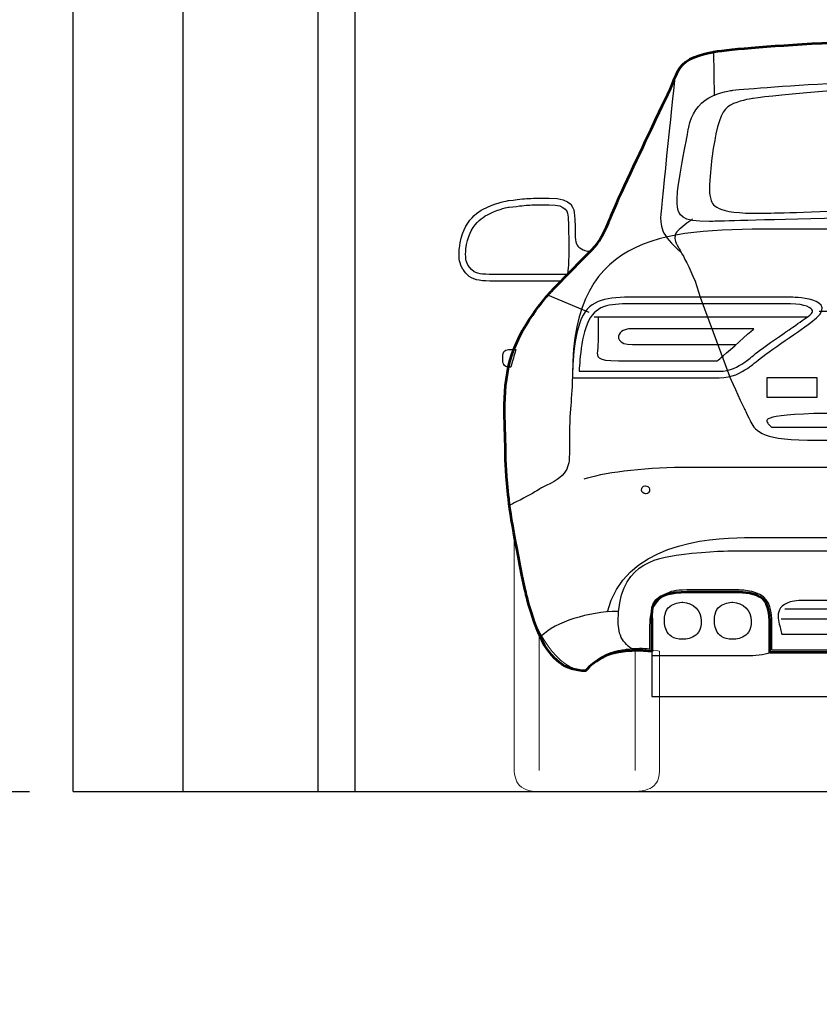
# Model space of a CAD drawing. Units: inches. Extents: x 286 to 700, y -175 to -112.
# Drawn here: x 603 to 605, y -156 to -154 of the extents above; entities that cross this region are included whole.
import ezdxf

# ---------------------------------------------------------------- set-up
doc = ezdxf.new("R2010")
doc.units = ezdxf.units.IN
doc.header["$MEASUREMENT"] = 0
doc.linetypes.add('DASHDOT', pattern=[1, 0.5, -0.25, 0, -0.25])
doc.layers.get('0').update_dxf_attribs({"lineweight": 13})
doc.layers.add('4', color=4, linetype='Continuous', lineweight=30)
doc.layers.add('CAR', color=165, linetype='Continuous', lineweight=5)
doc.layers.add('Elev3', color=1, linetype='Continuous')
doc.layers.add('Stage', color=5, linetype='DASHDOT')

# ---------------------------------------------------------------- blocks, each defined once
blk = doc.blocks.new('Car-Back Audi')
for points, knots in [([(0, 1.3686), (-0.2253, 1.3686), (-0.4823, 1.3531), (-0.5484, 1.3425), (-0.5484, 1.3425), (-0.6145, 1.3319), (-0.6185, 1.2923), (-0.6317, 1.2658), (-0.6317, 1.2658), (-0.645, 1.2394), (-0.7283, 1.0621), (-0.7349, 1.0449), (-0.7349, 1.0449), (-0.7415, 1.0278), (-0.7561, 0.9973), (-0.7693, 0.9841), (-0.7693, 0.9841), (-0.7825, 0.9709), (-0.8447, 0.907), (-0.8447, 0.907), (-0.8447, 0.907), (-0.9434, 0.8012), (-0.9268, 0.6681), (-0.9268, 0.6186), (-0.9268, 0.6186), (-0.9268, 0.5692), (-0.9151, 0.4802), (-0.8921, 0.3709), (-0.8921, 0.3709), (-0.8692, 0.2615), (-0.8184, 0.2192), (-0.7813, 0.2192), (-0.7813, 0.2192), (-0.7448, 0.2645), (-0.6612, 0.2545), (-0.6612, 0.2545), (-0.6612, 0.2545), (-0.6612, 0.2545), (-0.6612, 0.2898), (-0.6612, 0.2998), (-0.6612, 0.2998), (-0.6612, 0.3098), (-0.6617, 0.362), (-0.5975, 0.362), (-0.5975, 0.362), (-0.5673, 0.362), (-0.54, 0.362), (-0.5045, 0.362), (-0.5045, 0.362), (-0.4536, 0.362), (-0.4468, 0.3277), (-0.4468, 0.2998), (-0.4468, 0.2998), (-0.4468, 0.2804), (-0.4468, 0.2527), (-0.4468, 0.2527), (-0.4468, 0.2527), (-0.4468, 0.2527), (0, 0.2527), (0, 0.2527), (0, 0.2527), (0, 0.2527), (0.4468, 0.2527), (0.4468, 0.2527), (0.4468, 0.2527), (0.4468, 0.2527), (0.4468, 0.2804), (0.4468, 0.2998), (0.4468, 0.2998), (0.4468, 0.3277), (0.4536, 0.362), (0.5045, 0.362), (0.5045, 0.362), (0.54, 0.362), (0.5673, 0.362), (0.5975, 0.362), (0.5975, 0.362), (0.6617, 0.362), (0.6612, 0.3098), (0.6612, 0.2998), (0.6612, 0.2998), (0.6612, 0.2898), (0.6612, 0.2545), (0.6612, 0.2545), (0.6612, 0.2545), (0.6612, 0.2545), (0.7448, 0.2645), (0.7813, 0.2192), (0.7813, 0.2192), (0.8184, 0.2192), (0.8692, 0.2615), (0.8921, 0.3709), (0.8921, 0.3709), (0.9151, 0.4802), (0.9268, 0.5692), (0.9268, 0.6186), (0.9268, 0.6186), (0.9268, 0.6681), (0.9434, 0.8012), (0.8447, 0.907), (0.8447, 0.907), (0.8447, 0.907), (0.7825, 0.9709), (0.7693, 0.9841), (0.7693, 0.9841), (0.7561, 0.9973), (0.7415, 1.0278), (0.7349, 1.0449), (0.7349, 1.0449), (0.7283, 1.0621), (0.645, 1.2394), (0.6317, 1.2658), (0.6317, 1.2658), (0.6185, 1.2923), (0.6145, 1.3319), (0.5484, 1.3425), (0.5484, 1.3425), (0.4823, 1.3531), (0.2253, 1.3686), (0, 1.3686)], [0, 0, 0, 0, 0.033333, 0.033333, 0.033333, 0.05, 0.066667, 0.066667, 0.066667, 0.083333, 0.1, 0.1, 0.1, 0.116667, 0.133333, 0.133333, 0.133333, 0.15, 0.166667, 0.166667, 0.166667, 0.183333, 0.2, 0.2, 0.2, 0.216667, 0.233333, 0.233333, 0.233333, 0.25, 0.266667, 0.266667, 0.266667, 0.283333, 0.3, 0.3, 0.3, 0.316667, 0.333333, 0.333333, 0.333333, 0.35, 0.366667, 0.366667, 0.366667, 0.383333, 0.4, 0.4, 0.4, 0.416667, 0.433333, 0.433333, 0.433333, 0.45, 0.466667, 0.466667, 0.466667, 0.483333, 0.5, 0.5, 0.5, 0.516667, 0.533333, 0.533333, 0.533333, 0.55, 0.566667, 0.566667, 0.566667, 0.583333, 0.6, 0.6, 0.6, 0.616667, 0.633333, 0.633333, 0.633333, 0.65, 0.666667, 0.666667, 0.666667, 0.683333, 0.7, 0.7, 0.7, 0.716667, 0.733333, 0.733333, 0.733333, 0.75, 0.766667, 0.766667, 0.766667, 0.783333, 0.8, 0.8, 0.8, 0.816667, 0.833333, 0.833333, 0.833333, 0.85, 0.866667, 0.866667, 0.866667, 0.883333, 0.9, 0.9, 0.9, 0.916667, 0.933333, 0.933333, 0.933333, 0.95, 0.966667, 0.966667, 0.966667, 0.983333, 1, 1, 1, 1]), ([(-0.7732, 0.9807), (-0.7764, 0.9807), (-0.7797, 0.9812), (-0.7829, 0.9823), (-0.7829, 0.9823), (-0.7924, 0.9857), (-0.8004, 0.9948), (-0.8004, 1.0128), (-0.8004, 1.0128), (-0.8004, 1.0242), (-0.8004, 1.0207), (-0.8004, 1.0295), (-0.8004, 1.0295), (-0.8004, 1.0383), (-0.8039, 1.0771), (-0.8471, 1.0771), (-0.8471, 1.0771), (-0.8903, 1.0771), (-0.8956, 1.0754), (-0.9212, 1.0727), (-0.9212, 1.0727), (-0.9453, 1.0702), (-1.0039, 1.0394), (-1.0104, 0.9863), (-1.0104, 0.9863), (-1.0108, 0.9832), (-1.0111, 0.9799), (-1.0111, 0.9766), (-1.0111, 0.9766), (-1.0111, 0.9659), (-1.0091, 0.9576), (-1.0057, 0.9509), (-1.0057, 0.9509), (-1.0057, 0.9509), (-1.0057, 0.9509), (-1.0057, 0.9509), (-1.0057, 0.9509), (-0.9934, 0.9265), (-0.9621, 0.9264), (-0.9398, 0.9264), (-0.9398, 0.9264), (-0.9222, 0.9264), (-0.8684, 0.9264), (-0.8258, 0.9264), (-0.8258, 0.9264), (-0.8258, 0.9264), (-0.7732, 0.9807), (-0.7732, 0.9807)], [0, 0, 0, 0, 0.083333, 0.083333, 0.083333, 0.125, 0.166667, 0.166667, 0.166667, 0.208333, 0.25, 0.25, 0.25, 0.291667, 0.333333, 0.333333, 0.333333, 0.375, 0.416667, 0.416667, 0.416667, 0.458333, 0.5, 0.5, 0.5, 0.541667, 0.583333, 0.583333, 0.583333, 0.625, 0.666667, 0.666667, 0.666667, 0.708333, 0.75, 0.75, 0.75, 0.791667, 0.833333, 0.833333, 0.833333, 0.875, 0.916667, 0.916667, 0.916667, 0.958333, 1, 1, 1, 1]), ([(-0.907, 1.0622), (-0.907, 1.0622), (-0.92, 1.0608), (-0.92, 1.0608), (-0.92, 1.0608), (-0.92, 1.0608), (-0.9199, 1.0608), (-0.9199, 1.0608), (-0.9199, 1.0608), (-0.9409, 1.0586), (-0.993, 1.0302), (-0.9985, 0.9849), (-0.9985, 0.9849), (-0.9985, 0.9848), (-0.9991, 0.9766), (-0.9991, 0.9766), (-0.9991, 0.9766), (-0.9991, 0.9684), (-0.9978, 0.9618), (-0.995, 0.9563), (-0.995, 0.9563), (-0.9866, 0.9397), (-0.965, 0.9384), (-0.9398, 0.9384), (-0.9398, 0.9384), (-0.9398, 0.9384), (-0.8242, 0.9384), (-0.8149, 0.9384), (-0.8149, 0.9384), (-0.8104, 0.943), (-0.8124, 1.0295), (-0.8124, 1.0295), (-0.8124, 1.0295), (-0.8124, 1.0379), (-0.8149, 1.0651), (-0.8471, 1.0651), (-0.8471, 1.0651), (-0.8814, 1.0651), (-0.891, 1.064), (-0.907, 1.0622)], [0, 0, 0, 0, 0.1, 0.1, 0.1, 0.15, 0.2, 0.2, 0.2, 0.25, 0.3, 0.3, 0.3, 0.35, 0.4, 0.4, 0.4, 0.45, 0.5, 0.5, 0.5, 0.55, 0.6, 0.6, 0.6, 0.65, 0.7, 0.7, 0.7, 0.75, 0.8, 0.8, 0.8, 0.85, 0.9, 0.9, 0.9, 0.95, 1, 1, 1, 1]), ([(-0.8258, 0.9264), (-0.8258, 0.9264), (-0.7727, 0.9807), (-0.7727, 0.9807), (-0.7727, 0.9807), (-0.7727, 0.9807), (-0.8258, 0.9264), (-0.8258, 0.9264)], [0, 0, 0, 0, 0.5, 0.5, 0.5, 0.75, 1, 1, 1, 1]), ([(-0.9077, 0.8025), (-0.912, 0.8025), (-0.9162, 0.8025), (-0.919, 0.8025), (-0.919, 0.8025), (-0.9266, 0.8025), (-0.9315, 0.7969), (-0.9315, 0.792), (-0.9315, 0.792), (-0.9315, 0.787), (-0.9315, 0.7917), (-0.9315, 0.7825), (-0.9315, 0.7825), (-0.9315, 0.7741), (-0.9253, 0.7701), (-0.9174, 0.7701), (-0.9174, 0.7701), (-0.9174, 0.7701), (-0.9092, 0.7974), (-0.9077, 0.8025)], [0, 0, 0, 0, 0.2, 0.2, 0.2, 0.3, 0.4, 0.4, 0.4, 0.5, 0.6, 0.6, 0.6, 0.7, 0.8, 0.8, 0.8, 0.9, 1, 1, 1, 1]), ([(-0.7813, 0.2192), (-0.8184, 0.2192), (-0.8692, 0.2615), (-0.8921, 0.3709), (-0.8921, 0.3709), (-0.8995, 0.4061), (-0.9057, 0.4391), (-0.9108, 0.4695), (-0.9108, 0.4695), (-0.9108, 0.4695), (-0.9108, 0.0381), (-0.9108, 0.0381), (-0.9108, 0.0381), (-0.9108, 0.0167), (-0.8913, 0), (-0.8658, 0), (-0.8658, 0), (-0.8658, 0), (-0.6921, 0), (-0.6921, 0), (-0.6921, 0), (-0.6667, 0), (-0.6472, 0.0167), (-0.6472, 0.0381), (-0.6472, 0.0381), (-0.6472, 0.0381), (-0.6472, 0.2551), (-0.6472, 0.2551), (-0.6472, 0.2551), (-0.6472, 0.2551), (-0.7448, 0.2645), (-0.7813, 0.2192)], [0, 0, 0, 0, 0.125, 0.125, 0.125, 0.1875, 0.25, 0.25, 0.25, 0.3125, 0.375, 0.375, 0.375, 0.4375, 0.5, 0.5, 0.5, 0.5625, 0.625, 0.625, 0.625, 0.6875, 0.75, 0.75, 0.75, 0.8125, 0.875, 0.875, 0.875, 0.9375, 1, 1, 1, 1]), ([(0, 0.437), (0, 0.437), (-0.4364, 0.437), (-0.5158, 0.437), (-0.5158, 0.437), (-0.5951, 0.437), (-0.7221, 0.4106), (-0.7221, 0.3083), (-0.7221, 0.3083), (-0.7221, 0.2806), (-0.7064, 0.2654), (-0.6974, 0.2589), (-0.6974, 0.2589), (-0.6974, 0.2589), (-0.6973, 0.2589), (-0.6973, 0.2589), (-0.6973, 0.2589), (-0.6828, 0.26), (-0.6709, 0.2593), (-0.6651, 0.2588), (-0.6651, 0.2588), (-0.6651, 0.2659), (-0.6651, 0.3001), (-0.6651, 0.3001), (-0.6651, 0.3001), (-0.6651, 0.3208), (-0.6594, 0.3371), (-0.648, 0.3484), (-0.648, 0.3484), (-0.6364, 0.3601), (-0.6194, 0.366), (-0.5975, 0.366), (-0.5975, 0.366), (-0.5975, 0.366), (-0.5045, 0.366), (-0.5045, 0.366), (-0.5045, 0.366), (-0.4429, 0.366), (-0.4429, 0.3162), (-0.4429, 0.2998), (-0.4429, 0.2998), (-0.4429, 0.2998), (-0.4429, 0.2633), (-0.4429, 0.2567), (-0.4429, 0.2567), (-0.439, 0.2567), (-0.2226, 0.2567), (-0.0046, 0.2567), (-0.0046, 0.2567), (-0.0046, 0.2567), (0.0046, 0.2567), (0.0046, 0.2567), (0.0046, 0.2567), (0.2226, 0.2567), (0.439, 0.2567), (0.4429, 0.2567), (0.4429, 0.2567), (0.4429, 0.2633), (0.4429, 0.2998), (0.4429, 0.2998), (0.4429, 0.2998), (0.4429, 0.3162), (0.4429, 0.366), (0.5045, 0.366), (0.5045, 0.366), (0.5045, 0.366), (0.5975, 0.366), (0.5975, 0.366), (0.5975, 0.366), (0.6194, 0.366), (0.6364, 0.3601), (0.648, 0.3484), (0.648, 0.3484), (0.6594, 0.3371), (0.6651, 0.3208), (0.6651, 0.3001), (0.6651, 0.3001), (0.6651, 0.3001), (0.6651, 0.2659), (0.6651, 0.2588), (0.6651, 0.2588), (0.6709, 0.2593), (0.6828, 0.26), (0.6973, 0.2589), (0.6973, 0.2589), (0.6973, 0.2589), (0.6974, 0.2589), (0.6974, 0.2589), (0.6974, 0.2589), (0.7064, 0.2654), (0.7221, 0.2806), (0.7221, 0.3083), (0.7221, 0.3083), (0.7221, 0.4106), (0.5951, 0.437), (0.5158, 0.437), (0.5158, 0.437), (0.4364, 0.437), (0, 0.437), (0, 0.437)], [0, 0, 0, 0, 0.04, 0.04, 0.04, 0.06, 0.08, 0.08, 0.08, 0.1, 0.12, 0.12, 0.12, 0.14, 0.16, 0.16, 0.16, 0.18, 0.2, 0.2, 0.2, 0.22, 0.24, 0.24, 0.24, 0.26, 0.28, 0.28, 0.28, 0.3, 0.32, 0.32, 0.32, 0.34, 0.36, 0.36, 0.36, 0.38, 0.4, 0.4, 0.4, 0.42, 0.44, 0.44, 0.44, 0.46, 0.48, 0.48, 0.48, 0.5, 0.52, 0.52, 0.52, 0.54, 0.56, 0.56, 0.56, 0.58, 0.6, 0.6, 0.6, 0.62, 0.64, 0.64, 0.64, 0.66, 0.68, 0.68, 0.68, 0.7, 0.72, 0.72, 0.72, 0.74, 0.76, 0.76, 0.76, 0.78, 0.8, 0.8, 0.8, 0.82, 0.84, 0.84, 0.84, 0.86, 0.88, 0.88, 0.88, 0.9, 0.92, 0.92, 0.92, 0.94, 0.96, 0.96, 0.96, 0.98, 1, 1, 1, 1]), ([(-0.6612, 0.1725), (-0.6612, 0.1725), (-0.6612, 0.2545), (-0.6612, 0.2545), (-0.6612, 0.2545), (-0.6612, 0.2545), (-0.6612, 0.2898), (-0.6612, 0.2998), (-0.6612, 0.2998), (-0.6612, 0.3098), (-0.6617, 0.362), (-0.5975, 0.362), (-0.5975, 0.362), (-0.5673, 0.362), (-0.54, 0.362), (-0.5045, 0.362), (-0.5045, 0.362), (-0.4536, 0.362), (-0.4468, 0.3277), (-0.4468, 0.2998), (-0.4468, 0.2998), (-0.4468, 0.2804), (-0.4468, 0.2527), (-0.4468, 0.2527), (-0.4468, 0.2527), (-0.4468, 0.2527), (0, 0.2527), (0, 0.2527), (0, 0.2527), (0, 0.2527), (0.4468, 0.2527), (0.4468, 0.2527), (0.4468, 0.2527), (0.4468, 0.2527), (0.4468, 0.2804), (0.4468, 0.2998), (0.4468, 0.2998), (0.4468, 0.3277), (0.4536, 0.362), (0.5045, 0.362), (0.5045, 0.362), (0.54, 0.362), (0.5673, 0.362), (0.5975, 0.362), (0.5975, 0.362), (0.6617, 0.362), (0.6612, 0.3098), (0.6612, 0.2998), (0.6612, 0.2998), (0.6612, 0.2898), (0.6612, 0.2545), (0.6612, 0.2545), (0.6612, 0.2545), (0.6612, 0.2545), (0.6612, 0.1725), (0.6612, 0.1725), (0.6612, 0.1725), (0.6612, 0.1725), (-0.6612, 0.1725), (-0.6612, 0.1725)], [0, 0, 0, 0, 0.066667, 0.066667, 0.066667, 0.1, 0.133333, 0.133333, 0.133333, 0.166667, 0.2, 0.2, 0.2, 0.233333, 0.266667, 0.266667, 0.266667, 0.3, 0.333333, 0.333333, 0.333333, 0.366667, 0.4, 0.4, 0.4, 0.433333, 0.466667, 0.466667, 0.466667, 0.5, 0.533333, 0.533333, 0.533333, 0.566667, 0.6, 0.6, 0.6, 0.633333, 0.666667, 0.666667, 0.666667, 0.7, 0.733333, 0.733333, 0.733333, 0.766667, 0.8, 0.8, 0.8, 0.833333, 0.866667, 0.866667, 0.866667, 0.9, 0.933333, 0.933333, 0.933333, 0.966667, 1, 1, 1, 1]), ([(-0.4195, 0.3318), (-0.4195, 0.3318), (0.4203, 0.3318), (0.4203, 0.3318), (0.4203, 0.3318), (0.4203, 0.3318), (-0.4195, 0.3318), (-0.4195, 0.3318)], [0, 0, 0, 0, 0.5, 0.5, 0.5, 0.75, 1, 1, 1, 1])]:
    blk.add_open_spline(points, degree=3, knots=knots)
at = {"lineweight": 53}
blk.add_open_spline([(0, 1.3686), (-0.2253, 1.3686), (-0.4823, 1.3531), (-0.5484, 1.3425), (-0.5484, 1.3425), (-0.6145, 1.3319), (-0.6185, 1.2923), (-0.6317, 1.2658), (-0.6317, 1.2658), (-0.645, 1.2394), (-0.7283, 1.0621), (-0.7349, 1.0449), (-0.7349, 1.0449), (-0.7415, 1.0278), (-0.7561, 0.9973), (-0.7693, 0.9841), (-0.7693, 0.9841), (-0.7825, 0.9709), (-0.8447, 0.907), (-0.8447, 0.907), (-0.8447, 0.907), (-0.9434, 0.8012), (-0.9268, 0.6681), (-0.9268, 0.6186), (-0.9268, 0.6186), (-0.9268, 0.5692), (-0.9151, 0.4802), (-0.8921, 0.3709), (-0.8921, 0.3709), (-0.8692, 0.2615), (-0.8184, 0.2192), (-0.7813, 0.2192), (-0.7813, 0.2192), (-0.7448, 0.2645), (-0.6612, 0.2545), (-0.6612, 0.2545), (-0.6612, 0.2545), (-0.6612, 0.2545), (-0.6612, 0.2898), (-0.6612, 0.2998), (-0.6612, 0.2998), (-0.6612, 0.3098), (-0.6617, 0.362), (-0.5975, 0.362), (-0.5975, 0.362), (-0.5673, 0.362), (-0.54, 0.362), (-0.5045, 0.362), (-0.5045, 0.362), (-0.4536, 0.362), (-0.4468, 0.3277), (-0.4468, 0.2998), (-0.4468, 0.2998), (-0.4468, 0.2804), (-0.4468, 0.2527), (-0.4468, 0.2527), (-0.4468, 0.2527), (-0.4468, 0.2527), (0, 0.2527), (0, 0.2527), (0, 0.2527), (0, 0.2527), (0.4468, 0.2527), (0.4468, 0.2527), (0.4468, 0.2527), (0.4468, 0.2527), (0.4468, 0.2804), (0.4468, 0.2998), (0.4468, 0.2998), (0.4468, 0.3277), (0.4536, 0.362), (0.5045, 0.362), (0.5045, 0.362), (0.54, 0.362), (0.5673, 0.362), (0.5975, 0.362), (0.5975, 0.362), (0.6617, 0.362), (0.6612, 0.3098), (0.6612, 0.2998), (0.6612, 0.2998), (0.6612, 0.2898), (0.6612, 0.2545), (0.6612, 0.2545), (0.6612, 0.2545), (0.6612, 0.2545), (0.7448, 0.2645), (0.7813, 0.2192), (0.7813, 0.2192), (0.8184, 0.2192), (0.8692, 0.2615), (0.8921, 0.3709), (0.8921, 0.3709), (0.9151, 0.4802), (0.9268, 0.5692), (0.9268, 0.6186), (0.9268, 0.6186), (0.9268, 0.6681), (0.9434, 0.8012), (0.8447, 0.907), (0.8447, 0.907), (0.8447, 0.907), (0.7825, 0.9709), (0.7693, 0.9841), (0.7693, 0.9841), (0.7561, 0.9973), (0.7415, 1.0278), (0.7349, 1.0449), (0.7349, 1.0449), (0.7283, 1.0621), (0.645, 1.2394), (0.6317, 1.2658), (0.6317, 1.2658), (0.6185, 1.2923), (0.6145, 1.3319), (0.5484, 1.3425), (0.5484, 1.3425), (0.4823, 1.3531), (0.2253, 1.3686), (0, 1.3686)], degree=3, knots=[0, 0, 0, 0, 0.033333, 0.033333, 0.033333, 0.05, 0.066667, 0.066667, 0.066667, 0.083333, 0.1, 0.1, 0.1, 0.116667, 0.133333, 0.133333, 0.133333, 0.15, 0.166667, 0.166667, 0.166667, 0.183333, 0.2, 0.2, 0.2, 0.216667, 0.233333, 0.233333, 0.233333, 0.25, 0.266667, 0.266667, 0.266667, 0.283333, 0.3, 0.3, 0.3, 0.316667, 0.333333, 0.333333, 0.333333, 0.35, 0.366667, 0.366667, 0.366667, 0.383333, 0.4, 0.4, 0.4, 0.416667, 0.433333, 0.433333, 0.433333, 0.45, 0.466667, 0.466667, 0.466667, 0.483333, 0.5, 0.5, 0.5, 0.516667, 0.533333, 0.533333, 0.533333, 0.55, 0.566667, 0.566667, 0.566667, 0.583333, 0.6, 0.6, 0.6, 0.616667, 0.633333, 0.633333, 0.633333, 0.65, 0.666667, 0.666667, 0.666667, 0.683333, 0.7, 0.7, 0.7, 0.716667, 0.733333, 0.733333, 0.733333, 0.75, 0.766667, 0.766667, 0.766667, 0.783333, 0.8, 0.8, 0.8, 0.816667, 0.833333, 0.833333, 0.833333, 0.85, 0.866667, 0.866667, 0.866667, 0.883333, 0.9, 0.9, 0.9, 0.916667, 0.933333, 0.933333, 0.933333, 0.95, 0.966667, 0.966667, 0.966667, 0.983333, 1, 1, 1, 1], dxfattribs=at)
at = {"lineweight": 25}
for points in [[(-0.5475, 1.2629), (-0.5475, 1.2629), (-0.5484, 1.3425), (-0.5484, 1.3425)], [(-0.8258, 0.9264), (-0.8258, 0.9264), (-0.7727, 0.9807), (-0.7727, 0.9807)], [(-0.7745, 0.8698), (-0.7745, 0.8698), (-0.85, 0.901), (-0.85, 0.901)], [(-0.5735, 0.8973), (-0.5735, 0.8973), (-0.52, 0.754), (-0.52, 0.754)], [(-0.3791, 0.8611), (-0.3791, 0.8611), (-0.7654, 0.8611), (-0.7654, 0.8611)], [(-0.3572, 0.872), (-0.3572, 0.872), (0.3579, 0.872), (0.3579, 0.872)], [(-0.7233, 0.3269), (-0.7759, 0.3269), (-0.8355, 0.3073), (-0.8613, 0.2827)], [(-0.4195, 0.3318), (-0.4195, 0.3318), (0.4203, 0.3318), (0.4203, 0.3318)], [(-0.4263, 0.3135), (-0.4263, 0.3135), (0.4253, 0.3135), (0.4253, 0.3135)]]:
    blk.add_open_spline(points, degree=3, dxfattribs=at)
for points, knots in [([(-0.6197, 1.2935), (-0.6197, 1.2935), (-0.6436, 1.0648), (-0.645, 1.041), (-0.645, 1.041), (-0.6463, 1.0172), (-0.6264, 0.9954), (-0.6072, 0.9778)], [0, 0, 0, 0, 0.5, 0.5, 0.5, 0.75, 1, 1, 1, 1]), ([(0, 1.2974), (-0.1787, 1.2974), (-0.4648, 1.2786), (-0.5141, 1.2728), (-0.5141, 1.2728), (-0.5635, 1.267), (-0.5896, 1.2293), (-0.594, 1.2061), (-0.594, 1.2061), (-0.5983, 1.1829), (-0.6114, 1.1147), (-0.6143, 1.0885), (-0.6143, 1.0885), (-0.6172, 1.0624), (-0.6085, 1.0334), (-0.5562, 1.0348), (-0.5562, 1.0348), (-0.504, 1.0363), (-0.1084, 1.0464), (0, 1.0464), (0, 1.0464), (0.1084, 1.0464), (0.504, 1.0363), (0.5562, 1.0348), (0.5562, 1.0348), (0.6085, 1.0334), (0.6172, 1.0624), (0.6143, 1.0885), (0.6143, 1.0885), (0.6114, 1.1147), (0.5983, 1.1829), (0.594, 1.2061), (0.594, 1.2061), (0.5896, 1.2293), (0.5635, 1.267), (0.5141, 1.2728), (0.5141, 1.2728), (0.4648, 1.2786), (0.1787, 1.2974), (0, 1.2974)], [0, 0, 0, 0, 0.1, 0.1, 0.1, 0.15, 0.2, 0.2, 0.2, 0.25, 0.3, 0.3, 0.3, 0.35, 0.4, 0.4, 0.4, 0.45, 0.5, 0.5, 0.5, 0.55, 0.6, 0.6, 0.6, 0.65, 0.7, 0.7, 0.7, 0.75, 0.8, 0.8, 0.8, 0.85, 0.9, 0.9, 0.9, 0.95, 1, 1, 1, 1]), ([(-0.1789, 1.2825), (-0.2618, 1.2786), (-0.436, 1.264), (-0.4771, 1.2581), (-0.4771, 1.2581), (-0.5182, 1.2522), (-0.5368, 1.2317), (-0.5446, 1.1935), (-0.5446, 1.1935), (-0.5524, 1.1554), (-0.5544, 1.1231), (-0.5563, 1.1015), (-0.5563, 1.1015), (-0.5583, 1.08), (-0.5456, 1.0487), (-0.4634, 1.0497), (-0.4634, 1.0497), (-0.3812, 1.0507), (-0.0542, 1.0644), (0, 1.0644), (0, 1.0644), (0.0542, 1.0644), (0.3812, 1.0507), (0.4634, 1.0497), (0.4634, 1.0497), (0.5456, 1.0487), (0.5583, 1.08), (0.5563, 1.1015), (0.5563, 1.1015), (0.5544, 1.1231), (0.5524, 1.1554), (0.5446, 1.1935), (0.5446, 1.1935), (0.5368, 1.2317), (0.5182, 1.2522), (0.4771, 1.2581), (0.4771, 1.2581), (0.436, 1.264), (0.2618, 1.2786), (0.1789, 1.2825)], [0, 0, 0, 0, 0.1, 0.1, 0.1, 0.15, 0.2, 0.2, 0.2, 0.25, 0.3, 0.3, 0.3, 0.35, 0.4, 0.4, 0.4, 0.45, 0.5, 0.5, 0.5, 0.55, 0.6, 0.6, 0.6, 0.65, 0.7, 0.7, 0.7, 0.75, 0.8, 0.8, 0.8, 0.85, 0.9, 0.9, 0.9, 0.95, 1, 1, 1, 1]), ([(-0.7732, 0.9807), (-0.7764, 0.9807), (-0.7797, 0.9812), (-0.7829, 0.9823), (-0.7829, 0.9823), (-0.7924, 0.9857), (-0.8004, 0.9948), (-0.8004, 1.0128), (-0.8004, 1.0128), (-0.8004, 1.0242), (-0.8004, 1.0207), (-0.8004, 1.0295), (-0.8004, 1.0295), (-0.8004, 1.0383), (-0.8039, 1.0771), (-0.8471, 1.0771), (-0.8471, 1.0771), (-0.8903, 1.0771), (-0.8956, 1.0754), (-0.9212, 1.0727), (-0.9212, 1.0727), (-0.9453, 1.0702), (-1.0039, 1.0394), (-1.0104, 0.9863), (-1.0104, 0.9863), (-1.0108, 0.9832), (-1.0111, 0.9799), (-1.0111, 0.9766), (-1.0111, 0.9766), (-1.0111, 0.9659), (-1.0091, 0.9576), (-1.0057, 0.9509), (-1.0057, 0.9509), (-1.0057, 0.9509), (-1.0057, 0.9509), (-1.0057, 0.9509), (-1.0057, 0.9509), (-0.9934, 0.9265), (-0.9621, 0.9264), (-0.9398, 0.9264), (-0.9398, 0.9264), (-0.9222, 0.9264), (-0.8684, 0.9264), (-0.8258, 0.9264), (-0.8258, 0.9264), (-0.8258, 0.9264), (-0.7732, 0.9807), (-0.7732, 0.9807)], [0, 0, 0, 0, 0.083333, 0.083333, 0.083333, 0.125, 0.166667, 0.166667, 0.166667, 0.208333, 0.25, 0.25, 0.25, 0.291667, 0.333333, 0.333333, 0.333333, 0.375, 0.416667, 0.416667, 0.416667, 0.458333, 0.5, 0.5, 0.5, 0.541667, 0.583333, 0.583333, 0.583333, 0.625, 0.666667, 0.666667, 0.666667, 0.708333, 0.75, 0.75, 0.75, 0.791667, 0.833333, 0.833333, 0.833333, 0.875, 0.916667, 0.916667, 0.916667, 0.958333, 1, 1, 1, 1]), ([(-0.907, 1.0622), (-0.907, 1.0622), (-0.92, 1.0608), (-0.92, 1.0608), (-0.92, 1.0608), (-0.92, 1.0608), (-0.9199, 1.0608), (-0.9199, 1.0608), (-0.9199, 1.0608), (-0.9409, 1.0586), (-0.993, 1.0302), (-0.9985, 0.9849), (-0.9985, 0.9849), (-0.9985, 0.9849), (-0.9991, 0.9766), (-0.9991, 0.9766), (-0.9991, 0.9766), (-0.9991, 0.9684), (-0.9978, 0.9618), (-0.995, 0.9563), (-0.995, 0.9563), (-0.9866, 0.9397), (-0.965, 0.9384), (-0.9398, 0.9384), (-0.9398, 0.9384), (-0.9398, 0.9384), (-0.8242, 0.9384), (-0.8149, 0.9384), (-0.8149, 0.9384), (-0.8104, 0.943), (-0.8124, 1.0295), (-0.8124, 1.0295), (-0.8124, 1.0295), (-0.8124, 1.0379), (-0.8149, 1.0651), (-0.8471, 1.0651), (-0.8471, 1.0651), (-0.8814, 1.0651), (-0.891, 1.064), (-0.907, 1.0622)], [0, 0, 0, 0, 0.1, 0.1, 0.1, 0.15, 0.2, 0.2, 0.2, 0.25, 0.3, 0.3, 0.3, 0.35, 0.4, 0.4, 0.4, 0.45, 0.5, 0.5, 0.5, 0.55, 0.6, 0.6, 0.6, 0.65, 0.7, 0.7, 0.7, 0.75, 0.8, 0.8, 0.8, 0.85, 0.9, 0.9, 0.9, 0.95, 1, 1, 1, 1]), ([(-0.5874, 1.0388), (-0.5949, 1.0336), (-0.6076, 1.0236), (-0.6139, 1.0177), (-0.6139, 1.0177), (-0.6203, 1.0118), (-0.6194, 0.9991), (-0.6126, 0.9877), (-0.6126, 0.9877), (-0.6058, 0.9764), (-0.5795, 0.9235), (-0.5735, 0.8973)], [0, 0, 0, 0, 0.333333, 0.333333, 0.333333, 0.5, 0.666667, 0.666667, 0.666667, 0.833333, 1, 1, 1, 1]), ([(0.9184, 0.5201), (0.9184, 0.5201), (0.8755, 0.5411), (0.8614, 0.5516), (0.8614, 0.5516), (0.812, 0.571), (0.8103, 0.6134), (0.8103, 0.6486), (0.8103, 0.6486), (0.8103, 0.6839), (0.8068, 0.7068), (0.805, 0.7562), (0.805, 0.7562), (0.8068, 1.0207), (0.4421, 1.0207), (0, 1.0207), (0, 1.0207), (-0.4421, 1.0207), (-0.8068, 1.0207), (-0.805, 0.7562), (-0.805, 0.7562), (-0.8068, 0.7068), (-0.8103, 0.6839), (-0.8103, 0.6486), (-0.8103, 0.6486), (-0.8103, 0.6134), (-0.812, 0.571), (-0.8614, 0.5516), (-0.8614, 0.5516), (-0.8755, 0.5411), (-0.9184, 0.5201), (-0.9184, 0.5201)], [0, 0, 0, 0, 0.125, 0.125, 0.125, 0.1875, 0.25, 0.25, 0.25, 0.3125, 0.375, 0.375, 0.375, 0.4375, 0.5, 0.5, 0.5, 0.5625, 0.625, 0.625, 0.625, 0.6875, 0.75, 0.75, 0.75, 0.8125, 0.875, 0.875, 0.875, 0.9375, 1, 1, 1, 1]), ([(-0.3721, 0.8514), (-0.3975, 0.833), (-0.4594, 0.7915), (-0.4708, 0.7809), (-0.4708, 0.7809), (-0.4823, 0.7703), (-0.5149, 0.7509), (-0.5387, 0.7509), (-0.5387, 0.7509), (-0.5625, 0.7509), (-0.7733, 0.7509), (-0.8052, 0.7509), (-0.8052, 0.7509), (-0.8052, 0.8924), (-0.7406, 0.8973), (-0.6939, 0.8973), (-0.6939, 0.8973), (-0.6939, 0.8973), (-0.455, 0.8973), (-0.4091, 0.8973), (-0.4091, 0.8973), (-0.3633, 0.8973), (-0.3399, 0.8747), (-0.3721, 0.8514)], [0, 0, 0, 0, 0.166667, 0.166667, 0.166667, 0.25, 0.333333, 0.333333, 0.333333, 0.416667, 0.5, 0.5, 0.5, 0.583333, 0.666667, 0.666667, 0.666667, 0.75, 0.833333, 0.833333, 0.833333, 0.916667, 1, 1, 1, 1]), ([(-0.4091, 0.8853), (-0.3822, 0.8853), (-0.3705, 0.8771), (-0.3693, 0.8734), (-0.3693, 0.8734), (-0.3687, 0.8717), (-0.3709, 0.8671), (-0.3791, 0.8611), (-0.3791, 0.8611), (-0.3791, 0.8611), (-0.4148, 0.8361), (-0.4148, 0.8361), (-0.4148, 0.8361), (-0.4476, 0.8133), (-0.4714, 0.7966), (-0.479, 0.7897), (-0.479, 0.7897), (-0.4888, 0.7806), (-0.5189, 0.7629), (-0.5387, 0.7629), (-0.5387, 0.7629), (-0.5387, 0.7629), (-0.7704, 0.7629), (-0.7929, 0.7629), (-0.7929, 0.7629), (-0.7893, 0.8849), (-0.7322, 0.8853), (-0.6939, 0.8853), (-0.6939, 0.8853), (-0.6939, 0.8853), (-0.4091, 0.8853), (-0.4091, 0.8853)], [0, 0, 0, 0, 0.125, 0.125, 0.125, 0.1875, 0.25, 0.25, 0.25, 0.3125, 0.375, 0.375, 0.375, 0.4375, 0.5, 0.5, 0.5, 0.5625, 0.625, 0.625, 0.625, 0.6875, 0.75, 0.75, 0.75, 0.8125, 0.875, 0.875, 0.875, 0.9375, 1, 1, 1, 1]), ([(-0.7587, 0.8611), (-0.7587, 0.8439), (-0.7587, 0.836), (-0.7587, 0.8175), (-0.7587, 0.8175), (-0.7587, 0.799), (-0.7627, 0.7818), (-0.7217, 0.7818), (-0.7217, 0.7818), (-0.6807, 0.7818), (-0.5418, 0.7818), (-0.5418, 0.7818), (-0.5418, 0.7818), (-0.5418, 0.7818), (-0.4757, 0.84), (-0.4757, 0.84), (-0.4757, 0.84), (-0.4757, 0.84), (-0.6688, 0.84), (-0.6979, 0.84), (-0.6979, 0.84), (-0.727, 0.84), (-0.7228, 0.8112), (-0.6964, 0.8112), (-0.6964, 0.8112), (-0.6699, 0.8112), (-0.5089, 0.8112), (-0.5089, 0.8112)], [0, 0, 0, 0, 0.142857, 0.142857, 0.142857, 0.214286, 0.285714, 0.285714, 0.285714, 0.357143, 0.428571, 0.428571, 0.428571, 0.5, 0.571429, 0.571429, 0.571429, 0.642857, 0.714286, 0.714286, 0.714286, 0.785714, 0.857143, 0.857143, 0.857143, 0.928571, 1, 1, 1, 1]), ([(-0.9077, 0.8025), (-0.912, 0.8025), (-0.9162, 0.8025), (-0.919, 0.8025), (-0.919, 0.8025), (-0.9266, 0.8025), (-0.9315, 0.7969), (-0.9315, 0.792), (-0.9315, 0.792), (-0.9315, 0.787), (-0.9315, 0.7917), (-0.9315, 0.7825), (-0.9315, 0.7825), (-0.9315, 0.7741), (-0.9253, 0.7701), (-0.9174, 0.7701), (-0.9174, 0.7701), (-0.9174, 0.7701), (-0.9092, 0.7974), (-0.9077, 0.8025)], [0, 0, 0, 0, 0.2, 0.2, 0.2, 0.3, 0.4, 0.4, 0.4, 0.5, 0.6, 0.6, 0.6, 0.7, 0.8, 0.8, 0.8, 0.9, 1, 1, 1, 1]), ([(-0.52, 0.754), (-0.52, 0.754), (-0.5, 0.7089), (-0.4934, 0.6959), (-0.4934, 0.6959), (-0.4851, 0.6795), (-0.4664, 0.638), (-0.3783, 0.638), (-0.3783, 0.638), (-0.2901, 0.638), (0, 0.638), (0, 0.638), (0, 0.638), (0, 0.638), (0.2901, 0.638), (0.3783, 0.638), (0.3783, 0.638), (0.4664, 0.638), (0.4851, 0.6795), (0.4934, 0.6959), (0.4934, 0.6959), (0.5, 0.7089), (0.52, 0.754), (0.52, 0.754)], [0, 0, 0, 0, 0.166667, 0.166667, 0.166667, 0.25, 0.333333, 0.333333, 0.333333, 0.416667, 0.5, 0.5, 0.5, 0.583333, 0.666667, 0.666667, 0.666667, 0.75, 0.833333, 0.833333, 0.833333, 0.916667, 1, 1, 1, 1]), ([(-0.3606, 0.7156), (-0.3606, 0.7156), (-0.4523, 0.7156), (-0.4523, 0.7156), (-0.4523, 0.7156), (-0.4523, 0.7156), (-0.4523, 0.7509), (-0.4523, 0.7509), (-0.4523, 0.7509), (-0.4523, 0.7509), (-0.3606, 0.7509), (-0.3606, 0.7509), (-0.3606, 0.7509), (-0.3606, 0.7509), (-0.3606, 0.7156), (-0.3606, 0.7156)], [0, 0, 0, 0, 0.25, 0.25, 0.25, 0.375, 0.5, 0.5, 0.5, 0.625, 0.75, 0.75, 0.75, 0.875, 1, 1, 1, 1]), ([(0, 0.6614), (0, 0.6614), (-0.4439, 0.6614), (-0.4439, 0.6614), (-0.4439, 0.6614), (-0.4439, 0.6614), (-0.4664, 0.6865), (-0.3183, 0.6865), (-0.3183, 0.6865), (-0.1702, 0.6865), (0, 0.6865), (0, 0.6865), (0, 0.6865), (0, 0.6865), (0.1702, 0.6865), (0.3183, 0.6865), (0.3183, 0.6865), (0.4664, 0.6865), (0.4439, 0.6614), (0.4439, 0.6614), (0.4439, 0.6614), (0.4439, 0.6614), (0, 0.6614), (0, 0.6614)], [0, 0, 0, 0, 0.166667, 0.166667, 0.166667, 0.25, 0.333333, 0.333333, 0.333333, 0.416667, 0.5, 0.5, 0.5, 0.583333, 0.666667, 0.666667, 0.666667, 0.75, 0.833333, 0.833333, 0.833333, 0.916667, 1, 1, 1, 1]), ([(-0.7838, 0.5675), (-0.7547, 0.5781), (-0.678, 0.5887), (-0.6066, 0.5887), (-0.6066, 0.5887), (-0.5352, 0.5887), (0, 0.5887), (0, 0.5887), (0, 0.5887), (0, 0.5887), (0.5352, 0.5887), (0.6066, 0.5887), (0.6066, 0.5887), (0.678, 0.5887), (0.7547, 0.5781), (0.7838, 0.5675)], [0, 0, 0, 0, 0.25, 0.25, 0.25, 0.375, 0.5, 0.5, 0.5, 0.625, 0.75, 0.75, 0.75, 0.875, 1, 1, 1, 1]), ([(-0.6796, 0.5477), (-0.6796, 0.5438), (-0.6764, 0.5405), (-0.6724, 0.5405), (-0.6724, 0.5405), (-0.6684, 0.5405), (-0.6652, 0.5438), (-0.6652, 0.5477), (-0.6652, 0.5477), (-0.6652, 0.5517), (-0.6684, 0.5549), (-0.6724, 0.5549), (-0.6724, 0.5549), (-0.6764, 0.5549), (-0.6796, 0.5517), (-0.6796, 0.5477)], [0, 0, 0, 0, 0.25, 0.25, 0.25, 0.375, 0.5, 0.5, 0.5, 0.625, 0.75, 0.75, 0.75, 0.875, 1, 1, 1, 1]), ([(-0.7416, 0.3261), (-0.7124, 0.4482), (-0.5606, 0.461), (-0.4929, 0.461), (-0.4929, 0.461), (-0.4251, 0.461), (-0.0219, 0.461), (0, 0.461), (0, 0.461), (0.0219, 0.461), (0.4251, 0.461), (0.4929, 0.461), (0.4929, 0.461), (0.5606, 0.461), (0.7124, 0.4482), (0.7416, 0.3261)], [0, 0, 0, 0, 0.25, 0.25, 0.25, 0.375, 0.5, 0.5, 0.5, 0.625, 0.75, 0.75, 0.75, 0.875, 1, 1, 1, 1]), ([(0, 0.437), (0, 0.437), (-0.4364, 0.437), (-0.5158, 0.437), (-0.5158, 0.437), (-0.5951, 0.437), (-0.7221, 0.4106), (-0.7221, 0.3083), (-0.7221, 0.3083), (-0.7221, 0.2806), (-0.7064, 0.2654), (-0.6974, 0.2589), (-0.6974, 0.2589), (-0.6974, 0.2589), (-0.6973, 0.2589), (-0.6973, 0.2589), (-0.6973, 0.2589), (-0.6828, 0.26), (-0.6709, 0.2593), (-0.6651, 0.2588), (-0.6651, 0.2588), (-0.6651, 0.2659), (-0.6651, 0.3001), (-0.6651, 0.3001), (-0.6651, 0.3001), (-0.6651, 0.3208), (-0.6594, 0.3371), (-0.648, 0.3484), (-0.648, 0.3484), (-0.6364, 0.3601), (-0.6194, 0.366), (-0.5975, 0.366), (-0.5975, 0.366), (-0.5975, 0.366), (-0.5045, 0.366), (-0.5045, 0.366), (-0.5045, 0.366), (-0.4429, 0.366), (-0.4429, 0.3162), (-0.4429, 0.2998), (-0.4429, 0.2998), (-0.4429, 0.2998), (-0.4429, 0.2633), (-0.4429, 0.2567), (-0.4429, 0.2567), (-0.439, 0.2567), (-0.2226, 0.2567), (-0.0046, 0.2567), (-0.0046, 0.2567), (-0.0046, 0.2567), (0.0046, 0.2567), (0.0046, 0.2567), (0.0046, 0.2567), (0.2226, 0.2567), (0.439, 0.2567), (0.4429, 0.2567), (0.4429, 0.2567), (0.4429, 0.2633), (0.4429, 0.2998), (0.4429, 0.2998), (0.4429, 0.2998), (0.4429, 0.3162), (0.4429, 0.366), (0.5045, 0.366), (0.5045, 0.366), (0.5045, 0.366), (0.5975, 0.366), (0.5975, 0.366), (0.5975, 0.366), (0.6194, 0.366), (0.6364, 0.3601), (0.648, 0.3484), (0.648, 0.3484), (0.6594, 0.3371), (0.6651, 0.3208), (0.6651, 0.3001), (0.6651, 0.3001), (0.6651, 0.3001), (0.6651, 0.2659), (0.6651, 0.2588), (0.6651, 0.2588), (0.6709, 0.2593), (0.6828, 0.26), (0.6973, 0.2589), (0.6973, 0.2589), (0.6973, 0.2589), (0.6974, 0.2589), (0.6974, 0.2589), (0.6974, 0.2589), (0.7064, 0.2654), (0.7221, 0.2806), (0.7221, 0.3083), (0.7221, 0.3083), (0.7221, 0.4106), (0.5951, 0.437), (0.5158, 0.437), (0.5158, 0.437), (0.4364, 0.437), (0, 0.437), (0, 0.437)], [0, 0, 0, 0, 0.04, 0.04, 0.04, 0.06, 0.08, 0.08, 0.08, 0.1, 0.12, 0.12, 0.12, 0.14, 0.16, 0.16, 0.16, 0.18, 0.2, 0.2, 0.2, 0.22, 0.24, 0.24, 0.24, 0.26, 0.28, 0.28, 0.28, 0.3, 0.32, 0.32, 0.32, 0.34, 0.36, 0.36, 0.36, 0.38, 0.4, 0.4, 0.4, 0.42, 0.44, 0.44, 0.44, 0.46, 0.48, 0.48, 0.48, 0.5, 0.52, 0.52, 0.52, 0.54, 0.56, 0.56, 0.56, 0.58, 0.6, 0.6, 0.6, 0.62, 0.64, 0.64, 0.64, 0.66, 0.68, 0.68, 0.68, 0.7, 0.72, 0.72, 0.72, 0.74, 0.76, 0.76, 0.76, 0.78, 0.8, 0.8, 0.8, 0.82, 0.84, 0.84, 0.84, 0.86, 0.88, 0.88, 0.88, 0.9, 0.92, 0.92, 0.92, 0.94, 0.96, 0.96, 0.96, 0.98, 1, 1, 1, 1]), ([(-0.6612, 0.1725), (-0.6612, 0.1725), (-0.6612, 0.2545), (-0.6612, 0.2545), (-0.6612, 0.2545), (-0.6612, 0.2545), (-0.6612, 0.2898), (-0.6612, 0.2998), (-0.6612, 0.2998), (-0.6612, 0.3098), (-0.6617, 0.362), (-0.5975, 0.362), (-0.5975, 0.362), (-0.5673, 0.362), (-0.54, 0.362), (-0.5045, 0.362), (-0.5045, 0.362), (-0.4536, 0.362), (-0.4468, 0.3277), (-0.4468, 0.2998), (-0.4468, 0.2998), (-0.4468, 0.2804), (-0.4468, 0.2527), (-0.4468, 0.2527), (-0.4468, 0.2527), (-0.4468, 0.2527), (0, 0.2527), (0, 0.2527), (0, 0.2527), (0, 0.2527), (0.4468, 0.2527), (0.4468, 0.2527), (0.4468, 0.2527), (0.4468, 0.2527), (0.4468, 0.2804), (0.4468, 0.2998), (0.4468, 0.2998), (0.4468, 0.3277), (0.4536, 0.362), (0.5045, 0.362), (0.5045, 0.362), (0.54, 0.362), (0.5673, 0.362), (0.5975, 0.362), (0.5975, 0.362), (0.6617, 0.362), (0.6612, 0.3098), (0.6612, 0.2998), (0.6612, 0.2998), (0.6612, 0.2898), (0.6612, 0.2545), (0.6612, 0.2545), (0.6612, 0.2545), (0.6612, 0.2545), (0.6612, 0.1725), (0.6612, 0.1725), (0.6612, 0.1725), (0.6612, 0.1725), (-0.6612, 0.1725), (-0.6612, 0.1725)], [0, 0, 0, 0, 0.066667, 0.066667, 0.066667, 0.1, 0.133333, 0.133333, 0.133333, 0.166667, 0.2, 0.2, 0.2, 0.233333, 0.266667, 0.266667, 0.266667, 0.3, 0.333333, 0.333333, 0.333333, 0.366667, 0.4, 0.4, 0.4, 0.433333, 0.466667, 0.466667, 0.466667, 0.5, 0.533333, 0.533333, 0.533333, 0.566667, 0.6, 0.6, 0.6, 0.633333, 0.666667, 0.666667, 0.666667, 0.7, 0.733333, 0.733333, 0.733333, 0.766667, 0.8, 0.8, 0.8, 0.833333, 0.866667, 0.866667, 0.866667, 0.9, 0.933333, 0.933333, 0.933333, 0.966667, 1, 1, 1, 1]), ([(-0.5713, 0.31), (-0.5713, 0.3286), (-0.5863, 0.3436), (-0.6048, 0.3436), (-0.6048, 0.3436), (-0.6233, 0.3436), (-0.6383, 0.3285), (-0.6383, 0.31), (-0.6383, 0.31), (-0.6383, 0.2915), (-0.6233, 0.2765), (-0.6048, 0.2765), (-0.6048, 0.2765), (-0.5863, 0.2765), (-0.5713, 0.2915), (-0.5713, 0.31)], [0, 0, 0, 0, 0.25, 0.25, 0.25, 0.375, 0.5, 0.5, 0.5, 0.625, 0.75, 0.75, 0.75, 0.875, 1, 1, 1, 1]), ([(-0.4805, 0.31), (-0.4805, 0.3286), (-0.4955, 0.3436), (-0.514, 0.3436), (-0.514, 0.3436), (-0.5325, 0.3436), (-0.5475, 0.3285), (-0.5475, 0.31), (-0.5475, 0.31), (-0.5475, 0.2915), (-0.5325, 0.2765), (-0.514, 0.2765), (-0.514, 0.2765), (-0.4955, 0.2765), (-0.4805, 0.2915), (-0.4805, 0.31)], [0, 0, 0, 0, 0.25, 0.25, 0.25, 0.375, 0.5, 0.5, 0.5, 0.625, 0.75, 0.75, 0.75, 0.875, 1, 1, 1, 1]), ([(0, 0.2858), (0, 0.2858), (-0.4248, 0.2858), (-0.4248, 0.2858), (-0.4248, 0.2858), (-0.4248, 0.2858), (-0.4409, 0.3471), (-0.384, 0.3471), (-0.384, 0.3471), (-0.327, 0.3471), (0, 0.3471), (0, 0.3471), (0, 0.3471), (0, 0.3471), (0.327, 0.3471), (0.384, 0.3471), (0.384, 0.3471), (0.4409, 0.3471), (0.4248, 0.2858), (0.4248, 0.2858), (0.4248, 0.2858), (0.4248, 0.2858), (0, 0.2858), (0, 0.2858)], [0, 0, 0, 0, 0.166667, 0.166667, 0.166667, 0.25, 0.333333, 0.333333, 0.333333, 0.416667, 0.5, 0.5, 0.5, 0.583333, 0.666667, 0.666667, 0.666667, 0.75, 0.833333, 0.833333, 0.833333, 0.916667, 1, 1, 1, 1]), ([(-0.4468, 0.2527), (-0.4541, 0.2466), (-0.4788, 0.2466), (-0.4858, 0.2466), (-0.4858, 0.2466), (-0.4929, 0.2466), (-0.6612, 0.2466), (-0.6612, 0.2466)], [0, 0, 0, 0, 0.5, 0.5, 0.5, 0.75, 1, 1, 1, 1])]:
    blk.add_open_spline(points, degree=3, knots=knots, dxfattribs=at)
at = {"lineweight": 18}
for points in [[(-0.8658, 0.0381), (-0.8658, 0.0381), (-0.8658, 0.2889), (-0.8658, 0.2889)], [(-0.6913, 0.0381), (-0.6913, 0.0381), (-0.6913, 0.2554), (-0.6913, 0.2554)]]:
    blk.add_open_spline(points, degree=3, dxfattribs=at)

msp = doc.modelspace()

# ---------------------------------------------------------------- linework, layer by layer
at = {"layer": '4'}
for p, q in [((603.517, -155.4716), (603.517, -146.5416)), ((603.717, -155.4716), (603.717, -153.0716))]:
    msp.add_line(p, q, dxfattribs=at)
msp.add_lwpolyline([(603.517, -155.4716), (609.3109, -155.4716), (609.3109, -156.9716), (610.9109, -156.9716), (610.9109, -155.4716)], dxfattribs=at)
at = {"layer": 'Elev3'}
for p, q in [((603.9609, -153.0716), (603.9609, -155.4716)), ((604.0286, -153.0716), (604.0286, -155.4716))]:
    msp.add_line(p, q, dxfattribs=at)
at = {"layer": 'Stage'}
msp.add_line((598.1877, -155.4716), (618.7874, -155.4716), dxfattribs=at)

# ---------------------------------------------------------------- block references
at = {"layer": 'CAR'}
msp.add_blockref('Car-Back Audi', (605.2286, -155.4716), dxfattribs=at)

doc.saveas('drawing.dxf')
